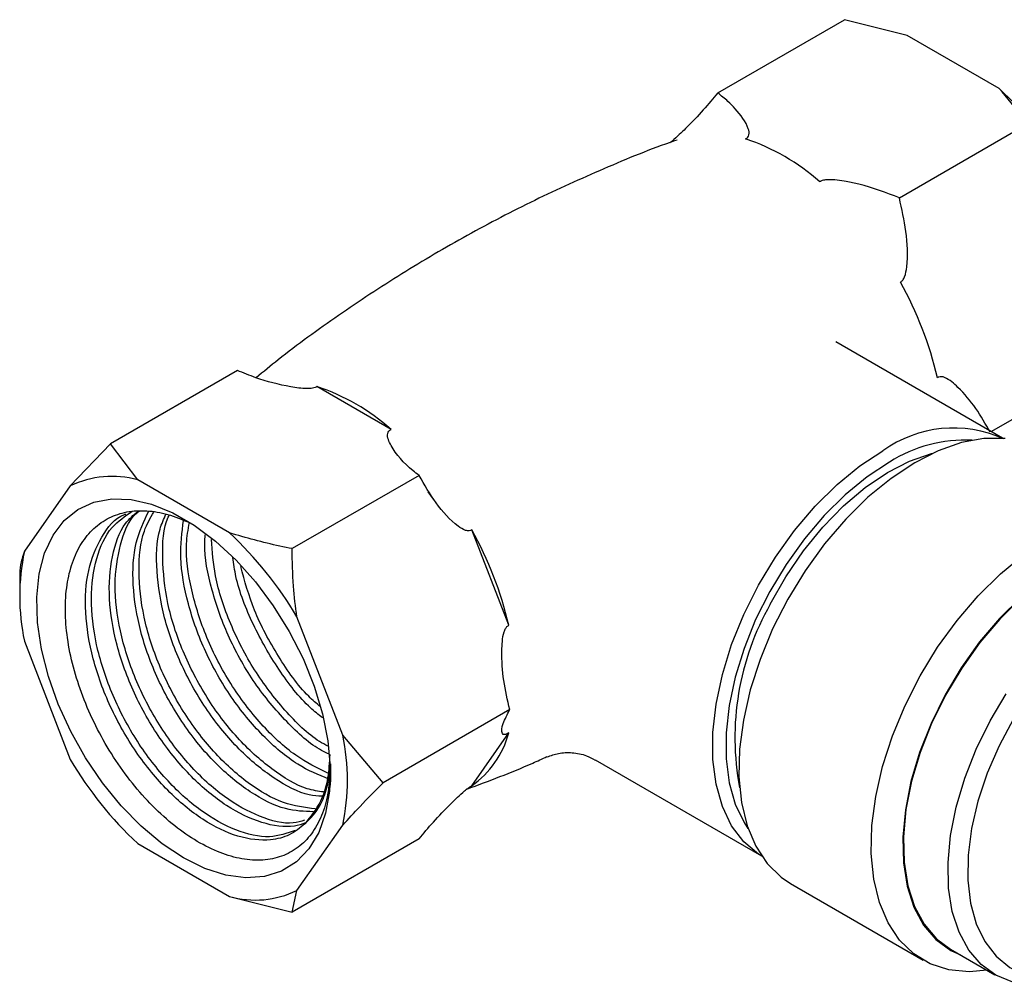
# Model space of a CAD drawing. Units: millimetres. Extents: x 5 to 995, y 5 to 995.
# Drawn here: x 159 to 212, y 727 to 779 of the extents above; entities that cross this region are included whole.
import ezdxf

# ---------------------------------------------------------------- set-up
doc = ezdxf.new("R2010")
doc.units = ezdxf.units.MM

msp = doc.modelspace()

# ---------------------------------------------------------------- linework, layer by layer
at = {"color": 7, "linetype": 'Continuous', "lineweight": 25}
for p, q in [((196.754, 774.958), (203.594, 778.907)), ((206.977, 778.061), (203.594, 778.907)), ((211.927, 775.204), (206.977, 778.061)), ((206.552, 769.302), (213.392, 773.25)), ((212.116, 756.345), (203.127, 761.534)), ((211.497, 756.702), (218.291, 760.624)), ((170.845, 760.001), (164.005, 756.053)), ((179.135, 756.824), (175.14, 759.13)), ((164.005, 756.053), (161.834, 753.774)), ((165.47, 754.099), (164.005, 756.053)), ((180.643, 754.345), (173.803, 750.396)), ((161.834, 753.774), (159.359, 750.253)), ((170.42, 751.242), (165.47, 754.099)), ((181.125, 753.455), (181.407, 753.064)), ((185.484, 746.262), (183.487, 751.41)), ((159.106, 749.082), (159.106, 747.975)), ((176.531, 740.34), (174.056, 746.719)), ((159.359, 745.405), (161.834, 739.026)), ((185.542, 741.718), (178.702, 737.77)), ((178.702, 737.77), (176.531, 740.34)), ((183.487, 737.616), (185.484, 740.458)), ((190.141, 739.01), (199.117, 733.828)), ((174.056, 731.97), (176.531, 735.491)), ((165.47, 734.502), (170.42, 731.645)), ((180.643, 734.748), (173.803, 730.799)), ((173.803, 730.799), (174.056, 731.97)), ((200.687, 732.344), (207.829, 728.221)), ((170.42, 731.645), (173.803, 730.799)), ((209.302, 728.814), (211.707, 727.426))]:
    msp.add_line(p, q, dxfattribs=at)
at = {"color": 7, "linetype": 'Continuous', "lineweight": 25, "flags": 128}
for points in [[(212.251, 756.334), (211.11, 756.331), (209.902, 756.108), (208.651, 755.67), (207.378, 755.025), (206.107, 754.184), (204.859, 753.161), (203.657, 751.976), (202.522, 750.648), (201.475, 749.203), (200.534, 747.666), (199.717, 746.064), (199.038, 744.425), (198.508, 742.78), (198.137, 741.157), (197.933, 739.586), (197.898, 738.094), (198.034, 736.708), (198.337, 735.452), (198.802, 734.35), (199.422, 733.421), (200.185, 732.681), (200.687, 732.344)], [(199.169, 733.797), (198.951, 733.932), (198.159, 734.599), (197.507, 735.461), (197.007, 736.501), (196.669, 737.701), (196.498, 739.037), (196.498, 740.486), (196.669, 742.02), (197.007, 743.611), (197.507, 745.228), (198.159, 746.842), (198.951, 748.423), (199.868, 749.941), (200.893, 751.369), (202.007, 752.678), (203.189, 753.846), (204.417, 754.85), (205.669, 755.671)], [(199.588, 747.4), (200.426, 748.877), (201.377, 750.272), (202.422, 751.556), (203.542, 752.705), (204.711, 753.693), (205.907, 754.501), (207.106, 755.113), (208.282, 755.516), (208.34, 755.531)], [(206.022, 755.059), (204.819, 754.269), (203.638, 753.304), (202.501, 752.181), (201.43, 750.922), (200.444, 749.549), (199.563, 748.09), (198.801, 746.569), (198.175, 745.017), (197.694, 743.462), (197.368, 741.933), (197.204, 740.458), (197.204, 739.065), (197.368, 737.78), (197.694, 736.626), (198.175, 735.626), (198.388, 735.302)], [(167.945, 733.727), (166.792, 734.49), (165.663, 735.432), (164.583, 736.532), (163.575, 737.768), (162.66, 739.112), (161.857, 740.536), (161.185, 742.011), (160.656, 743.503), (160.283, 744.982), (160.073, 746.416), (160.03, 747.775), (160.157, 749.029), (160.449, 750.152), (160.902, 751.12), (161.504, 751.912), (162.243, 752.511), (163.104, 752.905), (164.069, 753.085), (165.116, 753.047), (166.223, 752.793), (167.367, 752.327), (168.523, 751.659), (169.667, 750.805), (170.774, 749.781), (171.821, 748.61), (172.785, 747.316), (173.646, 745.928), (174.386, 744.475), (174.988, 742.988), (175.44, 741.498), (175.733, 740.037), (175.859, 738.637), (175.817, 737.328), (175.607, 736.136), (175.234, 735.088), (174.705, 734.206), (174.032, 733.508), (173.23, 733.01), (172.315, 732.722), (171.306, 732.651), (170.226, 732.798), (169.098, 733.159), (167.945, 733.727)], [(221.551, 750.032), (221.053, 750.276), (220.081, 750.546), (219.019, 750.599), (217.887, 750.434), (216.708, 750.055), (215.503, 749.469), (214.297, 748.687), (213.112, 747.726), (211.973, 746.602), (210.901, 745.339), (209.917, 743.961), (209.041, 742.494), (208.288, 740.968), (207.675, 739.411), (207.213, 737.855), (206.91, 736.329), (206.773, 734.864), (206.805, 733.487), (207.004, 732.226), (207.368, 731.105), (207.888, 730.145), (208.555, 729.367), (209.302, 728.814)], [(211.291, 727.666), (210.325, 727.589), (209.224, 727.696), (208.218, 728.021), (207.326, 728.558), (206.564, 729.298), (205.944, 730.227), (205.479, 731.329), (205.175, 732.585), (205.04, 733.971), (205.075, 735.463), (205.279, 737.034), (205.65, 738.657), (206.179, 740.303), (206.859, 741.941), (207.676, 743.543), (208.617, 745.08), (209.664, 746.526), (210.798, 747.853), (212, 749.038), (213.248, 750.061)], [(213.103, 747.76), (211.959, 746.632), (210.883, 745.363), (209.895, 743.979), (209.015, 742.507), (208.259, 740.974), (207.643, 739.411), (207.179, 737.849), (206.875, 736.317), (206.738, 734.845), (206.77, 733.463), (206.97, 732.196), (207.335, 731.071), (207.857, 730.107), (208.527, 729.326), (209.331, 728.74), (209.856, 728.494)], [(215.647, 745.014), (214.584, 743.864), (213.598, 742.589), (212.708, 741.215), (211.934, 739.77), (211.29, 738.284), (210.791, 736.786), (210.446, 735.308), (210.261, 733.879), (210.242, 732.528), (210.388, 731.283), (210.696, 730.169), (211.16, 729.21), (211.771, 728.423), (212.516, 727.826), (212.612, 727.769)], [(212.679, 727.02), (211.76, 727.396), (210.959, 727.979), (210.292, 728.757), (209.772, 729.717), (209.408, 730.838), (209.209, 732.099), (209.177, 733.476), (209.314, 734.941), (209.617, 736.467), (210.079, 738.023), (210.693, 739.58), (211.445, 741.106), (212.322, 742.573)]]:
    msp.add_lwpolyline(points, dxfattribs=at)
at = {"color": 7, "linetype": 'Continuous', "lineweight": 25}
for centre, radius, start, end in [((198.327, 760.548), 19.994, 30.4493, 47.1398), ((194.604, 761.529), 11.545, 48.4789, 71.5265), ((189.39, 755.116), 19.735, 13.1634, 29.2479), ((171.482, 748.18), 11.545, 48.4789, 71.5265), ((209.475, 750.372), 6.525, 65.6227, 125.6878), ((210.107, 748.643), 7.605, 87.2262, 122.4813), ((164.079, 749.16), 5.131, 74.2721, 115.947), ((156.82, 736.586), 19.994, 30.4493, 47.1398), ((166.267, 741.768), 19.735, 13.1634, 29.2479), ((170.808, 747.829), 11.703, 168.0448, 191.9552), ((212.22, 740.202), 14.538, 150.3229, 190.6911), ((165.082, 737.916), 11.703, 348.0448, 11.9552), ((180.602, 741.767), 5.055, 304.8031, 344.9955), ((179.07, 749.158), 19.994, 210.4493, 227.1398), ((171.811, 736.584), 5.131, 254.2721, 295.947)]:
    msp.add_arc(centre, radius, start, end, dxfattribs=at)
for points, knots in [([(196.754, 774.958), (196.505, 774.659), (196, 774.053), (195.266, 773.279), (194.681, 772.711), (194.396, 772.447), (194.216, 772.306), (194.177, 772.275)], [0, 0, 0, 0, 0.359128, 0.728843, 0.84462, 0.965978, 1, 1, 1, 1]), ([(198.262, 772.479), (198.272, 772.484), (198.322, 772.511), (198.401, 772.584), (198.473, 772.768), (198.351, 773.309), (197.898, 773.907), (197.29, 774.536), (196.944, 774.809), (196.754, 774.958)], [0, 0, 0, 0, 0.009012, 0.042733, 0.091719, 0.212455, 0.630714, 0.797236, 1, 1, 1, 1]), ([(213.392, 773.25), (213.316, 773.379), (212.921, 774.051), (212.372, 774.688), (211.927, 775.204)], [0, 0, 0, 0, 0.190477, 1, 1, 1, 1]), ([(194.568, 772.421), (194.521, 772.405), (193.186, 771.958), (190.611, 770.889), (186.87, 769.205), (183.229, 767.306), (179.695, 765.237), (176.297, 762.99), (173.681, 761.109), (172.252, 759.93), (171.859, 759.606)], [0, 0, 0, 0, 0.005705, 0.1625, 0.319194, 0.475594, 0.631535, 0.786856, 0.941369, 1, 1, 1, 1]), ([(206.552, 769.302), (205.846, 769.575), (204.939, 769.925), (203.759, 770.176), (203.196, 770.262), (202.779, 770.291), (202.477, 770.26), (202.342, 770.219), (202.279, 770.187), (202.261, 770.175), (202.257, 770.173)], [0, 0, 0, 0, 0.533665, 0.685186, 0.790989, 0.901997, 0.946834, 0.983013, 0.996006, 1, 1, 1, 1]), ([(206.609, 764.758), (206.653, 764.789), (206.751, 764.857), (206.887, 765.14), (207.033, 766.019), (206.957, 767.484), (206.685, 768.703), (206.552, 769.302)], [0, 0, 0, 0, 0.040472, 0.089704, 0.206722, 0.610248, 1, 1, 1, 1]), ([(175.14, 759.13), (175.109, 759.114), (175.04, 759.076), (174.858, 759.032), (174.406, 759.008), (173.335, 759.164), (172.061, 759.499), (171.171, 759.866), (170.845, 760.001)], [0, 0, 0, 0, 0.02655, 0.059844, 0.122257, 0.309601, 0.746895, 1, 1, 1, 1]), ([(211.451, 756.675), (211.202, 757.111), (210.697, 757.996), (209.962, 758.873), (209.378, 759.399), (209.075, 759.603), (208.832, 759.671), (208.697, 759.661), (208.631, 759.624), (208.607, 759.61)], [0, 0, 0, 0, 0.33275, 0.6753092, 0.7825822, 0.895026, 0.9408445, 0.9789265, 1, 1, 1, 1]), ([(180.643, 754.345), (180.534, 754.428), (179.899, 754.918), (179.315, 755.574), (178.981, 756.272), (178.923, 756.537), (178.992, 756.708), (179.061, 756.781), (179.111, 756.81), (179.135, 756.824)], [0, 0, 0, 0, 0.114481, 0.669354, 0.789053, 0.909521, 0.956041, 0.978439, 1, 1, 1, 1]), ([(183.487, 751.41), (183.439, 751.388), (183.334, 751.339), (183.069, 751.39), (182.419, 751.809), (181.539, 752.81), (180.938, 753.839), (180.643, 754.345)], [0, 0, 0, 0, 0.040472, 0.089704, 0.206722, 0.610248, 1, 1, 1, 1]), ([(175.864, 738.799), (175.834, 738.182), (175.78, 737.105), (175.354, 735.832), (174.792, 734.888), (174.039, 734.179), (173.137, 733.733), (172.094, 733.554), (170.964, 733.656), (169.76, 734.032), (168.538, 734.661), (167.308, 735.54), (166.134, 736.627), (165.027, 737.905), (164.038, 739.313), (163.177, 740.844), (162.485, 742.42), (161.969, 744.025), (161.65, 745.582), (161.534, 747.082), (161.626, 748.451), (161.922, 749.677), (162.407, 750.702), (163.08, 751.52), (163.906, 752.092), (164.875, 752.417), (165.942, 752.474), (167.083, 752.29), (167.867, 751.961), (168.258, 751.797)], [0, 0, 0, 0, 0.0499885, 0.0871749, 0.1254423, 0.1625708, 0.2007836, 0.2377915, 0.2758934, 0.31256, 0.3502938, 0.3869004, 0.4245936, 0.4607963, 0.4980498, 0.5341965, 0.571413, 0.6072112, 0.6440508, 0.6797349, 0.7164718, 0.7518673, 0.7882965, 0.8235175, 0.859774, 0.8947669, 0.930787, 0.9655445, 1, 1, 1, 1]), ([(174.495, 735.567), (174.224, 735.348), (173.687, 734.914), (172.481, 734.607), (170.904, 734.776), (168.971, 735.704), (167.062, 737.281), (165.334, 739.385), (163.934, 741.844), (162.988, 744.454), (162.573, 747.004), (162.725, 749.302), (163.479, 751.069), (164.237, 752.071), (164.809, 752.249), (164.834, 752.257)], [0, 0, 0, 0, 0.058797, 0.116773, 0.205041, 0.29262, 0.380638, 0.468561, 0.556231, 0.644438, 0.731842, 0.820218, 0.907491, 0.995922, 1, 1, 1, 1]), ([(173.967, 735.2), (173.521, 735.045), (172.578, 734.717), (170.784, 735.123), (168.847, 736.194), (166.967, 737.907), (165.3, 740.108), (163.996, 742.619), (163.164, 745.235), (162.876, 747.748), (163.176, 749.926), (163.937, 751.584), (164.793, 752.15), (165.18, 752.407)], [0, 0, 0, 0, 0.083768, 0.17762, 0.270292, 0.364035, 0.456906, 0.550419, 0.64363, 0.736793, 0.83034, 0.923179, 1, 1, 1, 1]), ([(174.523, 735.607), (174.327, 735.544), (173.63, 735.318), (172.179, 735.534), (170.256, 736.44), (168.344, 738.023), (166.617, 740.125), (165.216, 742.585), (164.272, 745.192), (163.851, 747.753), (164.029, 750.008), (164.581, 751.634), (165.24, 752.204), (165.471, 752.404)], [0, 0, 0, 0, 0.039683, 0.140847, 0.241221, 0.342098, 0.442867, 0.543345, 0.644439, 0.744613, 0.845901, 0.945924, 1, 1, 1, 1]), ([(174.471, 735.754), (174.272, 735.694), (173.568, 735.48), (172.06, 735.882), (170.132, 736.929), (168.25, 738.649), (166.583, 740.848), (165.278, 743.36), (164.449, 745.973), (164.153, 748.497), (164.48, 750.638), (164.983, 751.981), (165.486, 752.365), (165.542, 752.408)], [0, 0, 0, 0, 0.041396, 0.147097, 0.251469, 0.357048, 0.461644, 0.566963, 0.671942, 0.776867, 0.882225, 0.986785, 1, 1, 1, 1]), ([(174.942, 736.214), (174.451, 736.229), (173.388, 736.262), (171.533, 737.197), (169.629, 738.759), (167.9, 740.868), (166.5, 743.324), (165.552, 745.937), (165.144, 748.481), (165.27, 750.765), (165.808, 751.876), (166.069, 752.415)], [0, 0, 0, 0, 0.0970594, 0.2102549, 0.3240185, 0.4376597, 0.5509738, 0.6649815, 0.7779518, 0.8921788, 1, 1, 1, 1]), ([(175.048, 736.369), (174.485, 736.437), (173.333, 736.576), (171.408, 737.688), (169.535, 739.384), (167.865, 741.591), (166.563, 744.098), (165.726, 746.721), (165.458, 749.211), (165.654, 751.186), (166.15, 752.044), (166.337, 752.369)], [0, 0, 0, 0, 0.111283, 0.22734, 0.344739, 0.461045, 0.578156, 0.694889, 0.811561, 0.928715, 1, 1, 1, 1]), ([(175.419, 737.045), (175.19, 737.059), (174.384, 737.108), (172.812, 737.954), (170.913, 739.495), (169.182, 741.609), (167.784, 744.064), (166.832, 746.68), (166.439, 749.211), (166.496, 751.149), (166.878, 751.993), (166.996, 752.254)], [0, 0, 0, 0, 0.050541, 0.177547, 0.30519, 0.432697, 0.559836, 0.687753, 0.814506, 0.94267, 1, 1, 1, 1]), ([(175.492, 737.279), (175.202, 737.321), (174.321, 737.45), (172.688, 738.443), (170.818, 740.121), (169.147, 742.333), (167.848, 744.837), (167.003, 747.468), (166.762, 749.93), (166.846, 751.569), (167.152, 752.167), (167.173, 752.208)], [0, 0, 0, 0, 0.064507, 0.195941, 0.328894, 0.460609, 0.593235, 0.725434, 0.857564, 0.990239, 1, 1, 1, 1]), ([(175.784, 737.969), (175.227, 738.198), (174.035, 738.687), (172.192, 740.255), (170.467, 742.344), (169.063, 744.809), (168.129, 747.409), (167.688, 749.893), (167.859, 751.269), (167.94, 751.917)], [0, 0, 0, 0, 0.130133, 0.278155, 0.426019, 0.573456, 0.721796, 0.868786, 1, 1, 1, 1]), ([(175.727, 738.291), (175.148, 738.574), (173.927, 739.172), (172.098, 740.879), (170.433, 743.067), (169.123, 745.585), (168.313, 748.185), (168.002, 750.349), (168.192, 751.425), (168.258, 751.797)], [0, 0, 0, 0, 0.140723, 0.29689, 0.451602, 0.607385, 0.762664, 0.917863, 1, 1, 1, 1]), ([(175.811, 739.312), (175.672, 739.375), (174.897, 739.725), (173.474, 741.02), (171.751, 743.077), (170.34, 745.554), (169.433, 748.137), (169.02, 750.085), (169.102, 750.985), (169.117, 751.147)], [0, 0, 0, 0, 0.040523, 0.22479, 0.408858, 0.592396, 0.777058, 0.960039, 1, 1, 1, 1]), ([(173.803, 750.396), (173.581, 750.44), (172.416, 750.668), (171.313, 750.985), (170.42, 751.242)], [0, 0, 0, 0, 0.190477, 1, 1, 1, 1]), ([(175.727, 739.748), (175.577, 739.827), (174.786, 740.247), (173.383, 741.642), (171.711, 743.804), (170.421, 746.319), (169.598, 748.778), (169.493, 750.242), (169.446, 750.891)], [0, 0, 0, 0, 0.0467423, 0.2464015, 0.4442023, 0.6433708, 0.8418967, 1, 1, 1, 1]), ([(159.359, 750.253), (159.289, 750.054), (159.132, 749.612), (159.115, 749.27), (159.106, 749.082)], [0, 0, 0, 0, 0.4502227, 1, 1, 1, 1]), ([(175.432, 741.282), (175.216, 741.452), (174.367, 742.121), (173.031, 743.855), (171.651, 746.275), (170.813, 748.401), (170.652, 749.576), (170.606, 749.914)], [0, 0, 0, 0, 0.091053, 0.357967, 0.624112, 0.891887, 1, 1, 1, 1]), ([(174.056, 746.719), (173.985, 747.269), (173.829, 748.49), (173.812, 749.72), (173.803, 750.396)], [0, 0, 0, 0, 0.450223, 1, 1, 1, 1]), ([(175.321, 741.868), (175.11, 742.051), (174.276, 742.776), (173.012, 744.575), (171.702, 746.987), (171.243, 748.644), (171.025, 749.433)], [0, 0, 0, 0, 0.103862, 0.410605, 0.719469, 1, 1, 1, 1]), ([(185.542, 741.718), (185.418, 742.237), (185.172, 743.273), (185.093, 744.524), (185.129, 745.4), (185.192, 745.816), (185.303, 746.088), (185.394, 746.209), (185.461, 746.248), (185.484, 746.262)], [0, 0, 0, 0, 0.337878, 0.675396, 0.782641, 0.895054, 0.94086, 0.978932, 1, 1, 1, 1]), ([(185.484, 740.458), (185.44, 740.434), (185.342, 740.381), (185.206, 740.357), (185.06, 740.486), (185.137, 740.935), (185.408, 741.46), (185.542, 741.718)], [0, 0, 0, 0, 0.040472, 0.089704, 0.206722, 0.610248, 1, 1, 1, 1]), ([(174.495, 735.567), (174.803, 735.946), (175.354, 736.623), (175.769, 737.948), (175.82, 738.873), (175.844, 739.297)], [0, 0, 0, 0, 0.408337, 0.72909, 1, 1, 1, 1]), ([(187.555, 739.169), (187.755, 739.242), (188.177, 739.396), (188.92, 739.424), (189.611, 739.295), (189.988, 739.085), (190.137, 739.001)], [0, 0, 0, 0, 0.243536, 0.514316, 0.806916, 1, 1, 1, 1]), ([(174.495, 735.567), (174.794, 735.866), (175.303, 736.373), (175.691, 737.513), (175.858, 738.264), (175.849, 738.721), (175.849, 738.741)], [0, 0, 0, 0, 0.4077363, 0.6931634, 0.986813, 1, 1, 1, 1]), ([(175.864, 738.799), (175.879, 738.304), (175.896, 737.739), (175.773, 737.281), (175.758, 737.225)], [0, 0, 0, 0, 0.87714, 1, 1, 1, 1]), ([(183.219, 737.431), (184.415, 737.874), (185.871, 738.413), (187.287, 739.066), (187.54, 739.184)], [0, 0, 0, 0, 0.820811, 1, 1, 1, 1]), ([(176.531, 735.491), (176.835, 735.825), (177.51, 736.567), (178.279, 737.343), (178.702, 737.77)], [0, 0, 0, 0, 0.450223, 1, 1, 1, 1]), ([(180.643, 734.748), (180.891, 735.047), (181.397, 735.654), (182.131, 736.427), (182.716, 736.995), (183.018, 737.272), (183.262, 737.468), (183.396, 737.564), (183.463, 737.603), (183.487, 737.616)], [0, 0, 0, 0, 0.33275, 0.675309, 0.782582, 0.895026, 0.940844, 0.978927, 1, 1, 1, 1])]:
    msp.add_open_spline(points, degree=3, knots=knots, dxfattribs=at)

doc.saveas('drawing.dxf')
